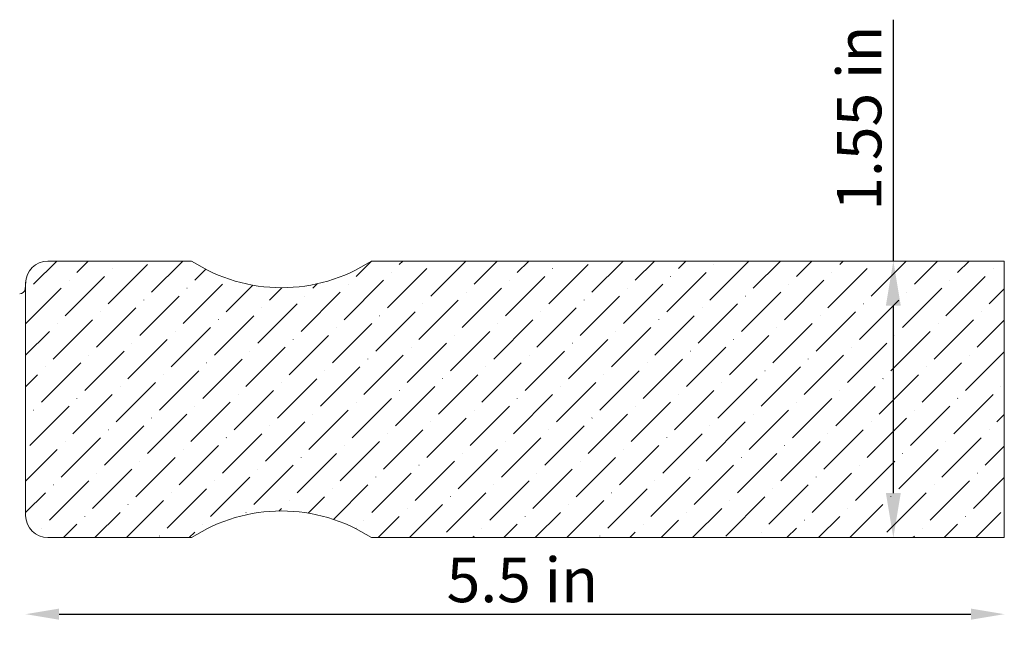
# Model space of a CAD drawing. Units: inches. Extents: x -52.36 to -46.83, y 64.48 to 68.
import ezdxf

# ---------------------------------------------------------------- set-up
doc = ezdxf.new("R2010")
doc.units = ezdxf.units.IN
doc.header["$MEASUREMENT"] = 0
doc.layers.get('0').update_dxf_attribs({"lineweight": 0, "true_color": 0x000000})
doc.styles.get("Standard").update_dxf_attribs({"font": 'Times New Roman.ttf'})
doc.dimstyles.get("Standard").update_dxf_attribs({"dimtxt": 0.15, "dimasz": 0.25, "dimexe": 0.125, "dimexo": 0.0625, "dimgap": 0.0625, "dimtad": 1, "dimtih": 1, "dimrnd": 0.01, "dimzin": 1, "dimdsep": 46, "dimtxsty": 'Standard', "dimcen": 0, "dimazin": 0, "dimtfac": 1, "dimtdec": 3, "dimtmove": 0, "dimatfit": 3, "dimfxl": 1, "dimtfillclr": 7, "dimfrac": 2, "dimtolj": 1, "dimtzin": 0, "dimarcsym": 0})

# ---------------------------------------------------------------- blocks, each defined once
blk = doc.blocks.new('*D2')
at = {"color": 7, "linetype": 'ByBlock', "lineweight": -2, "transparency": 16777216}
blk.add_line((-52.1386, 64.6594), (-47.0146, 64.6594), dxfattribs=at)
at = {"color": 7, "linetype": 'Continuous', "transparency": 16777216}
for points in [[(-52.1386, 64.6907), (-52.1386, 64.6281), (-52.3266, 64.6594)], [(-47.0146, 64.6907), (-47.0146, 64.6281), (-46.8266, 64.6594)]]:
    blk.add_solid(points, dxfattribs=at)
at = {"layer": 'Defpoints', "color": 0, "linetype": 'Continuous', "transparency": 16777216}
for p in [(-52.3266, 65.2142), (-46.8266, 65.0892), (-46.8266, 64.6594)]:
    blk.add_point(p, dxfattribs=at)
at = {"color": 7, "linetype": 'Continuous', "lineweight": 0, "transparency": 16777216, "insert": (-49.5347, 64.8517), "char_height": 0.25, "attachment_point": 5}
blk.add_mtext('\\A1;5.5 in', dxfattribs=at)
blk = doc.blocks.new('*D7')
at = {"color": 0, "linetype": 'ByBlock', "lineweight": -2, "transparency": 16777216}
for p, q in [((-47.4502, 66.6429), (-47.4502, 67.9984)), ((-47.4502, 65.3392), (-47.4502, 66.3929))]:
    blk.add_line(p, q, dxfattribs=at)
at = {"color": 0, "transparency": 16777216}
for points in [[(-47.4919, 66.3929), (-47.4086, 66.3929), (-47.4502, 66.6429)], [(-47.4919, 65.3392), (-47.4086, 65.3392), (-47.4502, 65.0892)]]:
    blk.add_solid(points, dxfattribs=at)
at = {"layer": 'Defpoints', "color": 0, "transparency": 16777216}
for p in [(-46.8266, 66.6429), (-47.4502, 65.0892), (-46.8266, 65.0892)]:
    blk.add_point(p, dxfattribs=at)
at = {"color": 0, "transparency": 16777216, "insert": (-47.6425, 67.4457), "char_height": 0.25, "attachment_point": 5, "rotation": 90}
blk.add_mtext('\\A1;1.55 in', dxfattribs=at)

msp = doc.modelspace()

# ---------------------------------------------------------------- hatches: boundary and pattern name
at = {"linetype": 'Continuous', "lineweight": 0}
h = msp.add_hatch(dxfattribs=at)
h.set_pattern_fill('ANSI36', style=0)
h.set_pattern_definition([(45, (0, 0), (0.06629126, 0.24306796), [0.3125, -0.0625, 0.0004375, -0.0620625])])
h.paths.add_polyline_path([(-52.32661, 65.21419), (-52.32661, 66.5179), (-52.32622, 66.52771), (-52.32613, 66.52879), (-52.32507, 66.53745), (-52.32315, 66.54708), (-52.32049, 66.55653), (-52.31709, 66.56573), (-52.31298, 66.57465), (-52.30819, 66.58321), (-52.30274, 66.59137), (-52.29666, 66.59908), (-52.29, 66.60629), (-52.28279, 66.61295), (-52.27508, 66.61903), (-52.26692, 66.62448), (-52.25836, 66.62928), (-52.24944, 66.63338), (-52.24024, 66.63678), (-52.23079, 66.63945), (-52.22116, 66.64136), (-52.21142, 66.64251), (-52.20161, 66.6429), (-51.39369, 66.6429), (-51.3481, 66.61507), (-51.30098, 66.58991), (-51.25249, 66.56751), (-51.20279, 66.54794), (-51.15205, 66.53128), (-51.10042, 66.51756), (-51.04809, 66.50685), (-50.99523, 66.49917), (-50.94202, 66.49455), (-50.88863, 66.49301), (-50.83524, 66.49455), (-50.78202, 66.49917), (-50.72916, 66.50685), (-50.67683, 66.51756), (-50.62521, 66.53128), (-50.57446, 66.54794), (-50.52476, 66.56751), (-50.47627, 66.58991), (-50.42915, 66.61507), (-50.38356, 66.6429), (-46.82661, 66.6429), (-46.82661, 65.08919), (-50.38356, 65.08919), (-50.42915, 65.11703), (-50.47627, 65.14219), (-50.52476, 65.16459), (-50.57446, 65.18415), (-50.62521, 65.20082), (-50.67683, 65.21453), (-50.72916, 65.22524), (-50.78202, 65.23292), (-50.83524, 65.23754), (-50.88863, 65.23908), (-50.94202, 65.23754), (-50.99523, 65.23292), (-51.04809, 65.22524), (-51.10042, 65.21453), (-51.15205, 65.20082), (-51.20279, 65.18415), (-51.25249, 65.16459), (-51.30098, 65.14219), (-51.3481, 65.11703), (-51.39369, 65.08919), (-52.20171, 65.08919), (-52.21151, 65.08959), (-52.22125, 65.09075), (-52.23087, 65.09267), (-52.24031, 65.09534), (-52.24951, 65.09874), (-52.25842, 65.10285), (-52.26698, 65.10765), (-52.27513, 65.1131), (-52.28283, 65.11918), (-52.29003, 65.12584), (-52.29669, 65.13305), (-52.30276, 65.14075), (-52.30821, 65.14891), (-52.313, 65.15747), (-52.3171, 65.16638), (-52.3205, 65.17559), (-52.32316, 65.18503), (-52.32507, 65.19465), (-52.32622, 65.20439)])

# ---------------------------------------------------------------- linework, layer by layer
at = {"color": 7, "linetype": 'Continuous', "lineweight": 0}
for p, q in [((-51.39369, 66.6429), (-52.20161, 66.6429)), ((-46.82661, 66.6429), (-50.38356, 66.6429)), ((-46.82661, 65.08919), (-46.82661, 66.6429)), ((-52.32613, 66.52879), (-52.32994, 66.48528)), ((-52.32661, 65.21419), (-52.32661, 66.5179)), ((-51.39369, 65.08919), (-52.20171, 65.08919)), ((-46.82661, 65.08919), (-50.38356, 65.08919))]:
    msp.add_line(p, q, dxfattribs=at)
for centre, radius, start, end in [((-52.20161, 66.5179), 0.125, 90, 180), ((-50.88863, 67.41891), 0.92589, 236.94192, 303.05808), ((-52.35982, 66.4879), 0.03, 270, 355), ((-50.88863, 64.31319), 0.92589, 56.94192, 123.05808), ((-52.20161, 65.21419), 0.125, 180, 269.95436)]:
    msp.add_arc(centre, radius, start, end, dxfattribs=at)

# ---------------------------------------------------------------- dimensions: what is measured, and where the dimension line sits
at = {"color": 7}
dim = msp.add_linear_dim(base=(-47.45025, 65.08919), p1=(-46.82661, 66.6429), p2=(-46.82661, 65.08919), angle=90, dimstyle='Standard', override={"dimtxt": 0.25, "dimpost": ' in', "dimse1": 1, "dimse2": 1}, dxfattribs=at)
dim.commit()
dim.dimension.update_dxf_attribs({"geometry": '*D7', "text_midpoint": (-47.45025, 67.44567), "dimtype": 160})
at = {"color": 7, "linetype": 'Continuous', "lineweight": 0}
dim = msp.add_linear_dim(base=(-46.82661, 64.65941), p1=(-52.32661, 65.21419), p2=(-46.82661, 65.08919), dimstyle='Standard', override={"dimtxt": 0.25, "dimasz": 0.188, "dimexo": 0.25, "dimtih": 0, "dimdec": 4, "dimrnd": 0.001, "dimzin": 8, "dimpost": ' in', "dimse1": 1, "dimse2": 1, "dimclrd": 7, "dimclre": 7, "dimclrt": 7, "dimtdec": 4, "dimfrac": 0}, dxfattribs=at)
dim.commit()
dim.dimension.update_dxf_attribs({"geometry": '*D2', "text_midpoint": (-49.53469, 64.65941), "dimtype": 160})

doc.saveas('drawing.dxf')
